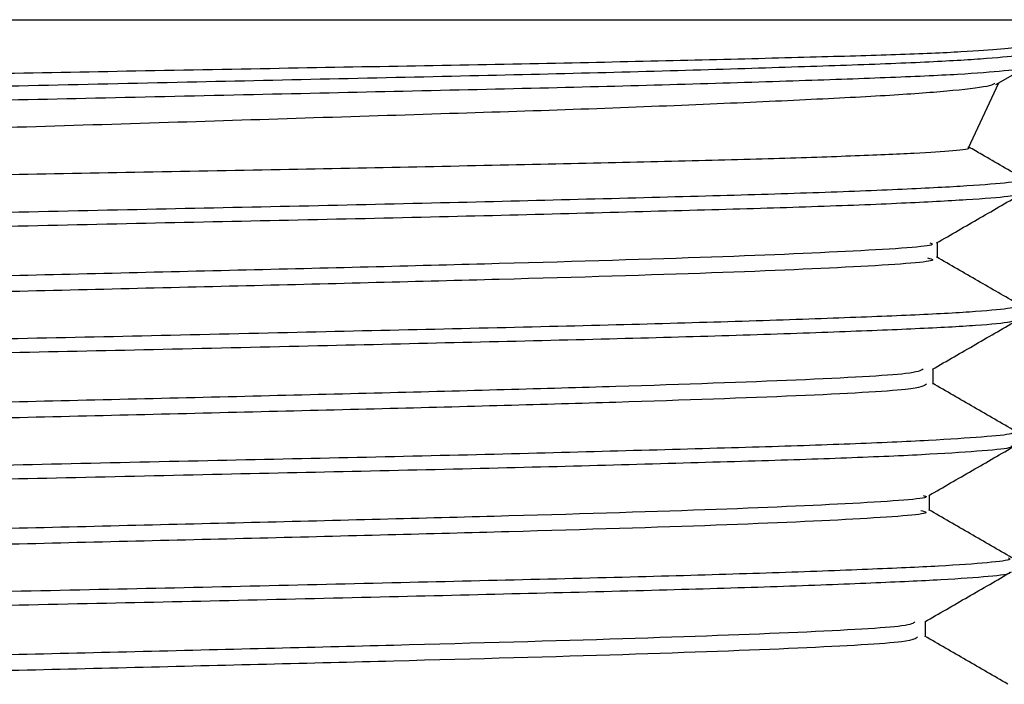
# Model space of a CAD drawing. Units: inches. Extents: x 0.3 to 10.6, y 0.4 to 8.2.
# Drawn here: x 6.8 to 6.8, y 6.3 to 6.3 of the extents above; entities that cross this region are included whole.
import ezdxf

# ---------------------------------------------------------------- set-up
doc = ezdxf.new("R2010")
doc.units = ezdxf.units.IN
doc.header["$MEASUREMENT"] = 0
doc.linetypes.add('HIDDEN', pattern=[0.07500000000000001, 0.05, -0.025])
doc.layers.add('SERVICE_AREA_LINE', color=7, linetype='HIDDEN')
doc.styles.add('SLDTEXTSTYLE0', font='GOTHIC.TTF', dxfattribs={"width": 0.913})
doc.dimstyles.new('SLDDIMSTYLE0', dxfattribs={"dimtxt": 0.08333333333333333, "dimasz": 0.1, "dimexe": 0, "dimexo": 0.0625, "dimgap": 0.02083333333333333, "dimtad": 0, "dimtih": 1, "dimtoh": 1, "dimdec": 6, "dimlfac": 85, "dimrnd": 1e-09, "dimzin": 12, "dimdsep": 46, "dimlunit": 5, "dimtxsty": 'SLDTEXTSTYLE0', "dimsah": 1, "dimcen": 0.09, "dimadec": 0, "dimazin": 3, "dimtfac": 1, "dimtdec": 3, "dimtofl": 0, "dimtmove": 0, "dimatfit": 3, "dimfxl": 1, "dimfrac": 2, "dimtolj": 1, "dimtzin": 12, "dimarcsym": 0})
doc.dimstyles.new('SLDDIMSTYLE1', dxfattribs={"dimtxt": 0.08333333333333333, "dimasz": 0.1, "dimexe": 0, "dimexo": 0.0625, "dimgap": 0.02083333333333333, "dimtad": 0, "dimtih": 1, "dimtoh": 1, "dimdec": 6, "dimlfac": 85, "dimrnd": 1e-09, "dimzin": 12, "dimdsep": 46, "dimlunit": 5, "dimtxsty": 'SLDTEXTSTYLE0', "dimsah": 1, "dimcen": 0.09, "dimadec": 0, "dimazin": 3, "dimtfac": 1, "dimtdec": 3, "dimtmove": 0, "dimatfit": 0, "dimfxl": 1, "dimfrac": 2, "dimtolj": 1, "dimtzin": 12, "dimarcsym": 0})

# ---------------------------------------------------------------- blocks, each defined once
blk = doc.blocks.new('_D_12')
at = {"layer": 'SERVICE_AREA_LINE'}
for p, q in [((6.462377747734614, 6.832903756826274), (6.462377747734614, 5.738363272888129)), ((6.265081865381666, 6.274969178278142), (6.265081865381666, 5.738363272888129)), ((6.265081865381666, 5.86336327288813), (6.015081865381666, 5.86336327288813)), ((6.462377747734614, 5.86336327288813), (6.807156313513718, 5.86336327288813))]:
    blk.add_line(p, q, dxfattribs=at)
for points in [[(6.265081865381666, 5.86336327288813), (6.165081865381667, 5.878363272888129), (6.165081865381667, 5.84836327288813)], [(6.462377747734614, 5.86336327288813), (6.562377747734613, 5.84836327288813), (6.562377747734613, 5.878363272888129)]]:
    blk.add_solid(points, dxfattribs=at)
at = {"layer": 'SERVICE_AREA_LINE', "insert": (6.807156313513718, 5.903604878512334), "char_height": 0.08333333333333333, "attachment_point": 1, "style": 'SLDTEXTSTYLE0'}
blk.add_mtext('16 3/4"', dxfattribs=at)
blk = doc.blocks.new('_D_20')
at = {"layer": 'SERVICE_AREA_LINE'}
for p, q in [((6.965771865374561, 7.743583885565291), (5.101239072427261, 7.743583885565305)), ((5.226239072427261, 7.743583885565304), (5.226239072427258, 7.317187884780435)), ((5.22623907242725, 6.257064060279533), (5.226239072427256, 7.052373075610375)), ((6.449757747734598, 6.257064060279524), (5.10123907242725, 6.257064060279535))]:
    blk.add_line(p, q, dxfattribs=at)
for points in [[(5.226239072427261, 7.743583885565304), (5.211239072427261, 7.643583885565304), (5.24123907242726, 7.643583885565304)], [(5.22623907242725, 6.257064060279533), (5.241239072427251, 6.357064060279533), (5.211239072427252, 6.357064060279533)]]:
    blk.add_solid(points, dxfattribs=at)
at = {"layer": 'SERVICE_AREA_LINE', "char_height": 0.08333333333333333, "attachment_point": 1, "style": 'SLDTEXTSTYLE0'}
for s, insert in [('126 3/8"', (5.015436609301966, 7.291225788112129)), ('Overall', (5.034109425258669, 7.158818383527099))]:
    blk.add_mtext(s, dxfattribs=dict(at, insert=insert))

msp = doc.modelspace()

# ---------------------------------------------------------------- linework, layer by layer
at = {"color": 7, "linetype": 'Continuous', "lineweight": 25}
for p, q in [((6.813808097324801, 6.32155885709921), (6.826161038501271, 6.32155885709921)), ((6.825943623533628, 6.321127233348316), (6.826151242836698, 6.321247217630437)), ((6.825763617044804, 6.320706584035456), (6.82596486281359, 6.321138156979339)), ((6.825555800126182, 6.319975036763749), (6.825555800126182, 6.320076954292862)), ((6.825528156608296, 6.319134400325038), (6.825528156608296, 6.319236738335952)), ((6.825503729968214, 6.318294457412602), (6.825503729968214, 6.318396504702426)), ((6.825475972443689, 6.317453689583532), (6.825475972443689, 6.317555904471337))]:
    msp.add_line(p, q, dxfattribs=at)
for points, knots in [([(6.814070278839547, 6.321050111263967), (6.814069321659133, 6.32105280148518), (6.814066240757647, 6.321061460570148), (6.814240156888109, 6.321075179043683), (6.814577516748361, 6.321093566176877), (6.815082664369453, 6.321112722431801), (6.815721379079865, 6.321129702452088), (6.816487893933397, 6.321147384174261), (6.817347535745611, 6.321166334524525), (6.81829354065566, 6.321184586233349), (6.819282190901042, 6.321201485074645), (6.820300634090854, 6.321219888114805), (6.821303938883836, 6.32123893638413), (6.822281952964972, 6.321256142865903), (6.823190079104767, 6.321273580752978), (6.824017533814113, 6.321292652059233), (6.824726490557552, 6.32131088827382), (6.825306834548527, 6.321327873500087), (6.825740304786206, 6.321345999248892), (6.825996077008988, 6.321365346336283), (6.826103513114014, 6.321376830002317), (6.826077796198631, 6.32138291651348), (6.826077258270805, 6.321383043826716)], [0, 0, 0, 0, 0.02376372114011356, 0.07648890711799708, 0.1307242674318989, 0.1837735714069114, 0.2383672398344478, 0.2913603737759317, 0.3458679007053574, 0.3992213848630219, 0.4541279164582697, 0.5074432529180178, 0.5622861950422064, 0.6158725967399105, 0.6710089667511878, 0.7247027657887539, 0.7799461589516018, 0.8337361839714836, 0.8890694448810221, 0.9431538230187639, 0.9988109328054972, 1, 1, 1, 1]), ([(6.826138543822676, 6.321339623008809), (6.826135170021174, 6.321334291891548), (6.826127212653581, 6.321321718045781), (6.825910054784062, 6.321300057912358), (6.825524298787418, 6.321276622541928), (6.82497990045923, 6.321255308189563), (6.824289529353584, 6.321233100492104), (6.823483373154065, 6.32120916780132), (6.822570387872061, 6.321186677859281), (6.821592752982863, 6.321165683502093), (6.820560466681562, 6.321142032341016), (6.819521438711604, 6.321118723339848), (6.818486358046678, 6.321097127512713), (6.817503312203336, 6.321075262042345), (6.816582438720375, 6.321051106076308), (6.815766093513096, 6.321028739141834), (6.815063243263081, 6.321007538064616), (6.814504409519627, 6.320984226624261), (6.814103807457521, 6.320960584639533), (6.813876205771371, 6.320941656398665), (6.81385762536181, 6.320929262810846), (6.813850337333774, 6.320924401517816)], [0, 0, 0, 0, 0.04058743327827585, 0.09572855015495084, 0.1492848558420843, 0.204393815675519, 0.257955639219948, 0.3130727133160825, 0.3666060521750222, 0.4216916328847135, 0.4752244428622243, 0.5303108557335275, 0.5838261455494369, 0.6388940019935686, 0.6923939602395609, 0.7474454301395449, 0.8009445504275368, 0.855996847532134, 0.9094680840250808, 0.9644895264766137, 1, 1, 1, 1]), ([(6.813849592158652, 6.320829471785266), (6.81384409577067, 6.320831824029895), (6.813820614837208, 6.320841872974732), (6.813956268967042, 6.320858362900823), (6.81425441873031, 6.320879852588691), (6.814731902308357, 6.32090402641222), (6.815350200542325, 6.320926684806486), (6.816107391469103, 6.320947846023231), (6.816967226061178, 6.320970752130336), (6.817921219585526, 6.320994624561748), (6.818925199825884, 6.321016310919853), (6.819968607859489, 6.321037833430675), (6.821004921248719, 6.321061819709456), (6.822023609660878, 6.321084856951257), (6.822976883707083, 6.321105933590378), (6.823852712019421, 6.321129054842859), (6.824609552926123, 6.321152848374674), (6.825238380525698, 6.321174829717709), (6.825717124296443, 6.321196102825789), (6.826018239339486, 6.321220190863173), (6.826155479227593, 6.321236157506756), (6.826141712434691, 6.321244003584236), (6.826140786763128, 6.321244531150159)], [0, 0, 0, 0, 0.016363755568596, 0.06990704749881776, 0.1250029007369763, 0.1785544775911899, 0.233658492255498, 0.2872178569383236, 0.3423291376446415, 0.395911548554585, 0.4510481956771784, 0.5046261937367147, 0.5597559889657391, 0.6136234018831657, 0.6690694437101791, 0.7229365708695641, 0.7783802551676718, 0.8320101091926553, 0.8871951885885287, 0.9408310033008531, 0.9960215092881813, 1, 1, 1, 1]), ([(6.825938560698965, 6.321135993917549), (6.82593100685894, 6.321130436592122), (6.825909838081281, 6.321114862819583), (6.825685984930751, 6.321087158370942), (6.825290741980775, 6.321056302980981), (6.824744223339479, 6.321027911780996), (6.824057923108194, 6.320996814466804), (6.823263676437443, 6.320964537317789), (6.822373029936471, 6.320935476945011), (6.821428070186845, 6.320906074934091), (6.820436318537305, 6.320873812492117), (6.819445304529576, 6.320843102675368), (6.818463741773042, 6.320814311002642), (6.817541130555965, 6.320783547697057), (6.816686313480155, 6.320751076472089), (6.815936263041665, 6.320722293600029), (6.815297755328099, 6.320692530074633), (6.814802269084637, 6.32066056945991), (6.814459828488813, 6.320629524304374), (6.814275289138583, 6.320603879276177), (6.814279529849959, 6.320585960790436), (6.81428128085599, 6.320578562178783)], [0, 0, 0, 0, 0.03152894960970644, 0.08835629582978727, 0.1429056842413667, 0.1990261973507537, 0.2536530078554348, 0.3098974147669096, 0.3640482442259885, 0.4197767838402091, 0.4737346711510263, 0.5292693563789312, 0.5830717809991268, 0.6384652067935686, 0.6917429249466062, 0.7465572506979156, 0.7999152042397167, 0.854860429448497, 0.9075931721566234, 0.9618448655108711, 1, 1, 1, 1]), ([(6.814382811196555, 6.320376023794874), (6.814381284164933, 6.320378185677137), (6.814375654214389, 6.320386156232595), (6.814530491678839, 6.320401288855447), (6.814840839865051, 6.320419308992642), (6.81531166490265, 6.320436412743865), (6.815908041243303, 6.320454623785374), (6.816628420284211, 6.320473800151426), (6.81743973871365, 6.32049091718047), (6.818331373827808, 6.32050851619401), (6.819264232891242, 6.320527344005292), (6.820229903849893, 6.32054575666523), (6.821183399254735, 6.320562666570508), (6.822112575092492, 6.320580944973561), (6.822976668345422, 6.320599976570815), (6.823766223189459, 6.320617345718345), (6.824445416002452, 6.320634708348727), (6.825004705184103, 6.320653646686027), (6.825423809388679, 6.320672030088129), (6.825675716541926, 6.320689042133337), (6.825783735784478, 6.320701580234455), (6.825760386820165, 6.320708395468524), (6.825758637298601, 6.320708906129246)], [0, 0, 0, 0, 0.01966183349792963, 0.07249041125826913, 0.1268448628321248, 0.1797546479281716, 0.2341806340921821, 0.2874074303899279, 0.3421824060220366, 0.3953687433370657, 0.4500746188379173, 0.5036331903895082, 0.5587510509039476, 0.6122678109606553, 0.6673163922829225, 0.7211357163793426, 0.7765134263798343, 0.8304169409208945, 0.8858735697106466, 0.9399098086250262, 0.9954974839918103, 1, 1, 1, 1]), ([(6.826127812965283, 6.320502019814301), (6.826035763968458, 6.320555216665491), (6.825915087934701, 6.320624957621194), (6.825794418048509, 6.320694703885768), (6.825765792469916, 6.320711249249663)], [0, 0, 0, 0, 0.7627777774820214, 1, 1, 1, 1]), ([(6.826121590502694, 6.32049907863752), (6.826123693485016, 6.320498461537009), (6.82615203957476, 6.320490143641848), (6.82604330027071, 6.320474441610024), (6.825786480766327, 6.320453439720636), (6.825342367565549, 6.320430203500156), (6.824755889328274, 6.320406638614002), (6.824026680189087, 6.320384782252408), (6.823190334258608, 6.320363315819873), (6.822254955193834, 6.320339176893292), (6.82126403310319, 6.320316510647811), (6.820227669333614, 6.320295277020746), (6.819194122020607, 6.320272386996894), (6.818174045292342, 6.320248547964085), (6.817214546603704, 6.320226819704821), (6.816325487233543, 6.320205242962821), (6.815548051838218, 6.320181339224668), (6.814891211596079, 6.320158380334759), (6.81438121390305, 6.32013731340352), (6.814038583457042, 6.32011441825304), (6.813870170927772, 6.320095745347851), (6.813875379166604, 6.320085923625682), (6.813876647269541, 6.320083532230984)], [0, 0, 0, 0, 0.004294923169027132, 0.05789125110282855, 0.1130415077367471, 0.1666402801709038, 0.2217949051084795, 0.2753715163136579, 0.3305021480666968, 0.3840682824211388, 0.4391881468903239, 0.4927490447102922, 0.5478646287042767, 0.601400342541603, 0.6564882105804595, 0.7100285585256378, 0.7651236071890889, 0.81863385161258, 0.8736954732844627, 0.9272094275132637, 0.9822769381858713, 1, 1, 1, 1]), ([(6.813877981936949, 6.319988631272295), (6.81387457417124, 6.319992464815159), (6.813864720256592, 6.320003549909432), (6.814038758706745, 6.320023743836062), (6.814383637787914, 6.320047068332351), (6.814892166295893, 6.320068276811857), (6.815548274196368, 6.320090609843939), (6.816324492466824, 6.320114543220396), (6.817212300561837, 6.3201369196293), (6.818170815602946, 6.320157890153815), (6.819189792547512, 6.320181672666294), (6.820222282957454, 6.320204905490049), (6.821257671123335, 6.320226383921211), (6.82224805425709, 6.320248362003044), (6.823183067368268, 6.320272537754575), (6.824019552312024, 6.320294800561675), (6.824748331435949, 6.320315953298278), (6.825337430920885, 6.320339396633124), (6.825774688530013, 6.32036297317829), (6.826047342770475, 6.320383085054828), (6.826089734684847, 6.320396852543409), (6.826108839591143, 6.320403057183684)], [0, 0, 0, 0, 0.02913522334280026, 0.08424757700387517, 0.1378374717023876, 0.1929820383946587, 0.2465655193923227, 0.3017009560302515, 0.3553142314102861, 0.4104826005602841, 0.4640957211438708, 0.5192623255943566, 0.5728941713447828, 0.6280807118715472, 0.6817268693613702, 0.7369286338972895, 0.7905765896237711, 0.8457786694621001, 0.8994541002535071, 0.9546866419781622, 1, 1, 1, 1]), ([(6.8255503454194, 6.320073802404536), (6.825646342073652, 6.320129273239562), (6.825838340784152, 6.320240218031109), (6.8260303476802, 6.320351153458565), (6.826126353829337, 6.320406622732908)], [0, 0, 0, 0, 0.4999859322105308, 1, 1, 1, 1]), ([(6.825504736919025, 6.32007374776462), (6.825513653464947, 6.320070955081293), (6.825568360569977, 6.320053820686275), (6.825102681999779, 6.320022349951794), (6.824134448782223, 6.319979304516977), (6.82268667556575, 6.319936291321915), (6.820977998054778, 6.31989323997392), (6.819163124863389, 6.319850229590534), (6.817437736587787, 6.319807178641357), (6.815962869613339, 6.319764164849921), (6.814939577800023, 6.319721119582207), (6.814423871604806, 6.319686316185109), (6.814480275107211, 6.319665843325033), (6.81449714605997, 6.319659719651139)], [0, 0, 0, 0, 0.02025989284339551, 0.1243037489315213, 0.2283034200516385, 0.3323020882159566, 0.436246531327788, 0.5401968786028221, 0.644091773100367, 0.7479899165520586, 0.8518407093371257, 0.9556838088641645, 1, 1, 1, 1]), ([(6.826094970056243, 6.319665777113259), (6.826005156044281, 6.319717672603752), (6.825823275584194, 6.319822765066288), (6.825641405751457, 6.319927867615615), (6.825549344682811, 6.319981069693512)], [0, 0, 0, 0, 0.4938079215247771, 1, 1, 1, 1]), ([(6.825490742451194, 6.319975022585171), (6.825508970582209, 6.319970124295287), (6.82558056885478, 6.319950884303329), (6.82510971382349, 6.319917307943925), (6.824132566455982, 6.319874262497728), (6.822687173968885, 6.319831249305945), (6.82097788567268, 6.319788197956208), (6.819163076047277, 6.319745187576513), (6.8174380439779, 6.319702136614318), (6.815961688990425, 6.31965912287125), (6.814943990563915, 6.319616077423161), (6.81443558905956, 6.319582855748346), (6.814481374355396, 6.319563965188149), (6.814492381713904, 6.319559423660903)], [0, 0, 0, 0, 0.03539987975888616, 0.1390471814048332, 0.2426504664900762, 0.3462527524422029, 0.4498010200160868, 0.5533551692499624, 0.6568540770599642, 0.7603562214409676, 0.8638111956284636, 0.9672585058801398, 1, 1, 1, 1]), ([(6.82608964318538, 6.319659304133149), (6.826082339995623, 6.319653020895384), (6.826066553847587, 6.319639439415946), (6.825831685681029, 6.319616617931366), (6.825438171367459, 6.319594574793326), (6.824880517417399, 6.319573269710169), (6.824190819121942, 6.319549608905266), (6.823374681883839, 6.319526298511049), (6.822470366561028, 6.319505062363787), (6.821486903638615, 6.31948265641004), (6.820470096189441, 6.319458776530972), (6.819430447435258, 6.319436408521857), (6.818416135587212, 6.319415363641699), (6.817437536473379, 6.319391577394142), (6.816540055244558, 6.319368393145636), (6.815732682833954, 6.319346882484051), (6.815053699006927, 6.319324821007956), (6.814507337068194, 6.319300715842621), (6.814128826593975, 6.319278434422622), (6.8139188812508, 6.319260320884538), (6.813908928351914, 6.319248023387423), (6.813905209163845, 6.319243428072522)], [0, 0, 0, 0, 0.04609869367515448, 0.09964424133840193, 0.1547424028755994, 0.2082902376586847, 0.2633928765868257, 0.3169110767410455, 0.3719808325696355, 0.4255042292120782, 0.4805817071472701, 0.5340773777505254, 0.5891242817916207, 0.6426177202637535, 0.6976634676026424, 0.7511415288820888, 0.806171233988749, 0.8596318063664544, 0.9146426514376715, 0.968103761928347, 1, 1, 1, 1]), ([(6.813898048019713, 6.319148431718636), (6.813902518155235, 6.319154700699464), (6.813912504745849, 6.319168706034374), (6.814134881147373, 6.319188943873599), (6.814517758018127, 6.319210389455955), (6.815065441292033, 6.319234563691078), (6.815745944105433, 6.319257218135835), (6.816554070450424, 6.319278393463073), (6.817451924642662, 6.319301293403052), (6.818430433863535, 6.319325156802756), (6.819444329934347, 6.319346850977411), (6.820482938776646, 6.319368381683163), (6.821498324510112, 6.319392316708774), (6.822480150952641, 6.319415280025243), (6.823382814430718, 6.319436276293111), (6.824196986052469, 6.319459236373097), (6.824884459466191, 6.319482953985744), (6.825440669874098, 6.319504962240038), (6.825830203705894, 6.319526138648867), (6.826051320188963, 6.31954722856023), (6.826067209342776, 6.319559314293724), (6.826073325136041, 6.319563966136634)], [0, 0, 0, 0, 0.0433731964274633, 0.09689870791433895, 0.1519762614907766, 0.2055101271222029, 0.2605959087425149, 0.3141376994943994, 0.369230893380378, 0.4227957993023018, 0.477914426537648, 0.5314750393415989, 0.5865869404351135, 0.6401783546219945, 0.6953244747155902, 0.7489105837024228, 0.8040488886380381, 0.8576617793345579, 0.912829438982623, 0.9664477330708217, 1, 1, 1, 1]), ([(6.825523229560408, 6.319233890486154), (6.825619199490352, 6.31928936248257), (6.825811145176191, 6.319400309842885), (6.826003095454546, 6.31951124710121), (6.826099073506768, 6.319566717413961)], [0, 0, 0, 0, 0.4999848239625881, 1, 1, 1, 1]), ([(6.825461726779481, 6.319233941760421), (6.825444491504569, 6.319224211095118), (6.825401862494267, 6.319200143673298), (6.824682380483232, 6.319161717664436), (6.823481628153416, 6.31911869139588), (6.821895556563215, 6.31907566035929), (6.820123422861116, 6.31903262480825), (6.818334726463425, 6.318989602898322), (6.816719206829488, 6.318946557940823), (6.815426202757917, 6.318903544665821), (6.814658555823152, 6.318860491781557), (6.814351643030012, 6.318830599213847), (6.814470676908563, 6.318815027451534), (6.81448000249423, 6.318813807497977)], [0, 0, 0, 0, 0.06957329965666388, 0.172079698338087, 0.2745722967442181, 0.3770371716565238, 0.4794737811373968, 0.5818945877079915, 0.6842731951018247, 0.7866494494679799, 0.8889728906799214, 0.9913016963569209, 1, 1, 1, 1]), ([(6.825484178904773, 6.319134433709379), (6.825466272207556, 6.319122858637332), (6.825426186654219, 6.31909694692607), (6.824685372156363, 6.319056675756136), (6.823480800976884, 6.319013649351166), (6.821895874505945, 6.318970618345642), (6.820122978079699, 6.318927582806699), (6.818336187248986, 6.318884560817359), (6.816713810804395, 6.31884151616528), (6.815446322125943, 6.318798501748291), (6.814631630784159, 6.318757853823704), (6.814539128397942, 6.318731568480332), (6.814497098764415, 6.318719625400868)], [0, 0, 0, 0, 0.08382015365885047, 0.1876380216582005, 0.2914419128211974, 0.3952177257953096, 0.498964911709402, 0.6026960925304039, 0.706384534277366, 0.8100705928919582, 0.913703162659578, 1, 1, 1, 1]), ([(6.826075075543275, 6.318821227488026), (6.825983025757612, 6.31887443026427), (6.825798931751275, 6.318980832600314), (6.825614844913475, 6.31908724458612), (6.825522804276962, 6.319140448970658)], [0, 0, 0, 0, 0.5000151145289881, 1, 1, 1, 1]), ([(6.826055722867252, 6.318818315870088), (6.82605730662715, 6.318813724415111), (6.82606155317665, 6.318801413306049), (6.825875151328257, 6.318783265213726), (6.825519043880088, 6.318759878214719), (6.825002404538894, 6.318736394275687), (6.824339997027244, 6.31871459188664), (6.823560080550268, 6.318693029677285), (6.822671326834019, 6.318668889082749), (6.821714767044952, 6.318646295857421), (6.820700223196219, 6.318625066580545), (6.81967491922157, 6.318602071557148), (6.818649439427541, 6.318578296467322), (6.817671164032249, 6.318556628781767), (6.816750095772446, 6.318534961892992), (6.815929063196768, 6.318511047716837), (6.815216889518784, 6.318488158796994), (6.81464467062023, 6.318467117045826), (6.814225055424303, 6.318444061905851), (6.813971750727997, 6.318422031517928), (6.813938978797049, 6.318409025422281), (6.813924795418715, 6.318403396508454)], [0, 0, 0, 0, 0.03282850852749591, 0.08802337185095378, 0.1416647181669215, 0.1968630834607615, 0.2504831661564114, 0.3056586116329098, 0.3592669053890951, 0.4144300783696037, 0.4680342006567021, 0.5231943462182572, 0.5767723686578348, 0.6319037532282727, 0.6854866039572808, 0.7406254014343555, 0.7941780926177828, 0.8492834187047259, 0.9028392263911978, 0.9579497462786888, 0.9999999999999999, 0.9999999999999999, 0.9999999999999999, 0.9999999999999999]), ([(6.813913261280642, 6.318308341072941), (6.81391193891321, 6.318308694469291), (6.813883159229438, 6.318316385701638), (6.813986530139819, 6.31833050347805), (6.814232907688692, 6.318354282835907), (6.814665873011345, 6.31837759808486), (6.815240166076287, 6.318398819691658), (6.815956433665877, 6.318421152744881), (6.816779781732684, 6.318445074301592), (6.817702446877009, 6.318467454669891), (6.818681589066585, 6.318488437365554), (6.81970684252674, 6.318512208718706), (6.820730941827507, 6.318535436426749), (6.821743350904708, 6.318556926107989), (6.82269723948837, 6.318578905938199), (6.823582582457977, 6.318603069475834), (6.824358658621536, 6.318625334968526), (6.825016355254505, 6.318646501973607), (6.825529090047257, 6.318669928745692), (6.825877608991194, 6.318693522523013), (6.826052486186672, 6.318710334939059), (6.826050086970412, 6.318720674264226), (6.826049437933451, 6.318723471262688)], [0, 0, 0, 0, 0.002573921066458811, 0.05601819323211951, 0.1110105493378508, 0.1644838548224924, 0.2195084437901426, 0.2729754525342757, 0.3279910369525355, 0.3814878931107379, 0.4365364618609827, 0.4900332399513112, 0.5450801223958812, 0.5985957277823842, 0.6536626550300304, 0.7071926113707722, 0.7622747970610372, 0.8158066826304319, 0.8708893256976379, 0.9244487111375546, 0.9795618345156019, 1, 1, 1, 1]), ([(6.825499475624488, 6.318394046487988), (6.82559547854101, 6.318449519113192), (6.825787490485712, 6.318560467895053), (6.825979502937924, 6.318671406083062), (6.826075512219866, 6.318726876942624)], [0, 0, 0, 0, 0.4999840852122438, 1, 1, 1, 1]), ([(6.825460815391818, 6.318393984134627), (6.825469335156015, 6.318391708083262), (6.825531548397333, 6.318375087842434), (6.825096106285826, 6.318344140518238), (6.824164549459746, 6.318301088579782), (6.822752129730222, 6.318258077662707), (6.821069734564657, 6.31821502833073), (6.819272843269624, 6.318172011957165), (6.817554376009351, 6.318128970319849), (6.816073875257683, 6.318085945180421), (6.815031767308415, 6.318042912494971), (6.814489803168935, 6.318007206783639), (6.814535388181791, 6.317985844169212), (6.814550359720997, 6.317978828020715)], [0, 0, 0, 0, 0.0164653765140392, 0.1202338959821559, 0.2239465724910702, 0.3276651225004044, 0.4313298968437111, 0.5349947530635476, 0.6386163965042922, 0.7422254763287738, 0.8458050651011911, 0.9493575767948236, 1, 1, 1, 1]), ([(6.825444711324819, 6.318294437831249), (6.825462108390085, 6.318290329815659), (6.825540252276788, 6.318271877490517), (6.825102649024607, 6.318239098390031), (6.824162798289098, 6.318196046592801), (6.822752592378053, 6.318153035637985), (6.821069634187128, 6.318109986315772), (6.819272782223293, 6.318066969940875), (6.817554720339479, 6.318023928299125), (6.81607255926227, 6.317980903178759), (6.815036684964469, 6.317937870421525), (6.814505702110558, 6.317904091623053), (6.814539998444716, 6.317884656178007), (6.81454897870838, 6.317879567137874)], [0, 0, 0, 0, 0.02973743784803448, 0.1335741941783304, 0.2373550708277979, 0.3411418248400245, 0.4448747678240279, 0.548607792738402, 0.6522975764575083, 0.7559747882986783, 0.8596224896948387, 0.9632430962066705, 1, 1, 1, 1]), ([(6.826051230537837, 6.317980591910567), (6.825959146820626, 6.318033796386646), (6.825774985359003, 6.318140201887816), (6.82559082832352, 6.318246617742456), (6.825498752792109, 6.318299823944113)], [0, 0, 0, 0, 0.5000162162105315, 0.9999999999999999, 0.9999999999999999, 0.9999999999999999, 0.9999999999999999]), ([(6.826028616345883, 6.317978651747008), (6.826033948170172, 6.317975764463076), (6.82605286704724, 6.317965519532482), (6.825905422783989, 6.317946317190647), (6.825594863739055, 6.317924381445114), (6.825110065356786, 6.317903012260256), (6.824487714382853, 6.317879300009907), (6.823730588800693, 6.317856064202244), (6.822874800326861, 6.317834863375313), (6.821928727725115, 6.317812341262429), (6.820936468583283, 6.317788503460025), (6.819908273603445, 6.31776620341028), (6.818891802929887, 6.317745114136958), (6.817897472410383, 6.317721264128488), (6.816971333068299, 6.317698155184861), (6.816122960207472, 6.317676683756788), (6.815391486743656, 6.317654508828222), (6.814785669974615, 6.317630434177624), (6.814328644608655, 6.317608241989167), (6.814042884166551, 6.317587036323498), (6.813918027325271, 6.317569289326158), (6.813942959189849, 6.317559765518852), (6.813947535677148, 6.317558017330985)], [0, 0, 0, 0, 0.02079606909493331, 0.07379055522064265, 0.1283216391157928, 0.1813188848217068, 0.235854989496867, 0.2888225742146913, 0.3433257622086453, 0.3962981846667775, 0.4508086549292927, 0.5037541024652872, 0.5582348839310208, 0.6111770115755968, 0.6656553609372363, 0.7185835343721737, 0.7730474924181098, 0.8259570759729109, 0.8804009068741482, 0.9333116801746874, 0.9877587074271608, 1, 1, 1, 1]), ([(6.813952522575765, 6.317467520928455), (6.813947510282268, 6.317469660975699), (6.813924440312177, 6.317479510922829), (6.814056247702667, 6.317497717969397), (6.814351288797226, 6.317519470587256), (6.814815652349357, 6.317540936159087), (6.815428184754778, 6.317565093674454), (6.816165050607184, 6.317587749083551), (6.817017471673444, 6.317608937377702), (6.817946311274355, 6.31763183104408), (6.818941954251977, 6.317655685536858), (6.819958384713333, 6.317677387824124), (6.820984890501883, 6.317698926412676), (6.821974103682729, 6.317722848248422), (6.822915953682529, 6.317745810780925), (6.823766616906553, 6.317766819906133), (6.82451755777345, 6.317789775874832), (6.825132608066586, 6.317813480094846), (6.825611217137674, 6.317835509699717), (6.825909326162988, 6.317856642060638), (6.826048049630649, 6.317873948928324), (6.826034369560858, 6.317882424479515), (6.826032760090931, 6.317883421634131)], [0, 0, 0, 0, 0.01527191289833006, 0.07029168863875972, 0.1237871514501506, 0.1788337816372881, 0.2323376626862754, 0.2873925816207188, 0.3409045305601343, 0.3959670145212178, 0.4495021396934175, 0.504590114909086, 0.5581210717399494, 0.6132024525714781, 0.6667642946057726, 0.7218799791998403, 0.7754366106000963, 0.8305445766500434, 0.8841281059863583, 0.9392655491081354, 0.992854548718169, 0.9999999999999999, 0.9999999999999999, 0.9999999999999999, 0.9999999999999999]), ([(6.82547174957437, 6.317553463667787), (6.825567721326803, 6.317608935909197), (6.82575967031082, 6.317719883558999), (6.825951621699703, 6.317830821708259), (6.826047600133754, 6.317886292366245)], [0, 0, 0, 0, 0.4999857275805542, 1, 1, 1, 1]), ([(6.825405882527534, 6.317553499672449), (6.825396137887022, 6.317544511298301), (6.825370846883942, 6.317521183090554), (6.82469221420323, 6.317483510462901), (6.823528805675294, 6.317440471893327), (6.821973799917008, 6.317397452969096), (6.820224747219767, 6.317354405526773), (6.818448104604901, 6.317311393599403), (6.816835451970979, 6.317268341621312), (6.815527584815436, 6.317225331495475), (6.814748047137268, 6.317182279566706), (6.81441329025075, 6.317153472616382), (6.81450664535267, 6.317138991712716), (6.81450748962558, 6.317138860752174)], [0, 0, 0, 0, 0.06511074185771296, 0.1689868365072629, 0.2728292779908993, 0.3766603051006571, 0.4804440026346156, 0.5842286417250503, 0.6879576548559553, 0.7916924516888919, 0.895372625464213, 0.9990537843540537, 1, 1, 1, 1]), ([(6.825423037752376, 6.317453721676728), (6.825413835966676, 6.317442978719537), (6.825392351562845, 6.317417895976019), (6.824695250885628, 6.317378468489638), (6.823527965479879, 6.317335429865887), (6.821974124605731, 6.317292410951289), (6.820224288412559, 6.317249363524583), (6.818449614924782, 6.317206351525136), (6.81682987257673, 6.317163299819606), (6.815548389963109, 6.317120288675804), (6.814709108256035, 6.317079136061056), (6.81459586515581, 6.317052344982879), (6.814543248322001, 6.317039896880477)], [0, 0, 0, 0, 0.0779718157799461, 0.1820492274339446, 0.2860929207005324, 0.3901251774716202, 0.4941100129398526, 0.5980957917893441, 0.7020258368734479, 0.8059616768686837, 0.9098427879441207, 1, 1, 1, 1]), ([(6.826023591545145, 6.317140020857416), (6.825931538360256, 6.317193225672757), (6.82574743814025, 6.317299631748997), (6.825563340557685, 6.31740604848909), (6.825471294841243, 6.317459255081739)], [0, 0, 0, 0, 0.5000167022392897, 1, 1, 1, 1])]:
    msp.add_open_spline(points, degree=3, knots=knots, dxfattribs=at)

# ---------------------------------------------------------------- dimensions: what is measured, and where the dimension line sits
at = {"layer": 'SERVICE_AREA_LINE'}
dim = msp.add_linear_dim(base=(5.226239072427262, 7.743583885565303), p1=(6.499757747734598, 6.257064060279524), p2=(7.01577186537456, 7.743583885565291), angle=90.0000000000002, text='<>\\POverall', dimstyle='SLDDIMSTYLE0', dxfattribs=at)
dim.commit()
dim.dimension.update_dxf_attribs({"geometry": '_D_20', "text_midpoint": (5.226239072427258, 7.184780480195407), "dimtype": 160})
dim = msp.add_linear_dim(base=(6.265081865381666, 5.86336327288813), p1=(6.462377747734614, 6.882903756826274), p2=(6.265081865381666, 6.324969178278142), dimstyle='SLDDIMSTYLE1', dxfattribs=at)
dim.commit()
dim.dimension.update_dxf_attribs({"geometry": '_D_12', "text_midpoint": (6.987171745626752, 5.86336327288813), "dimtype": 160})

doc.saveas('drawing.dxf')
